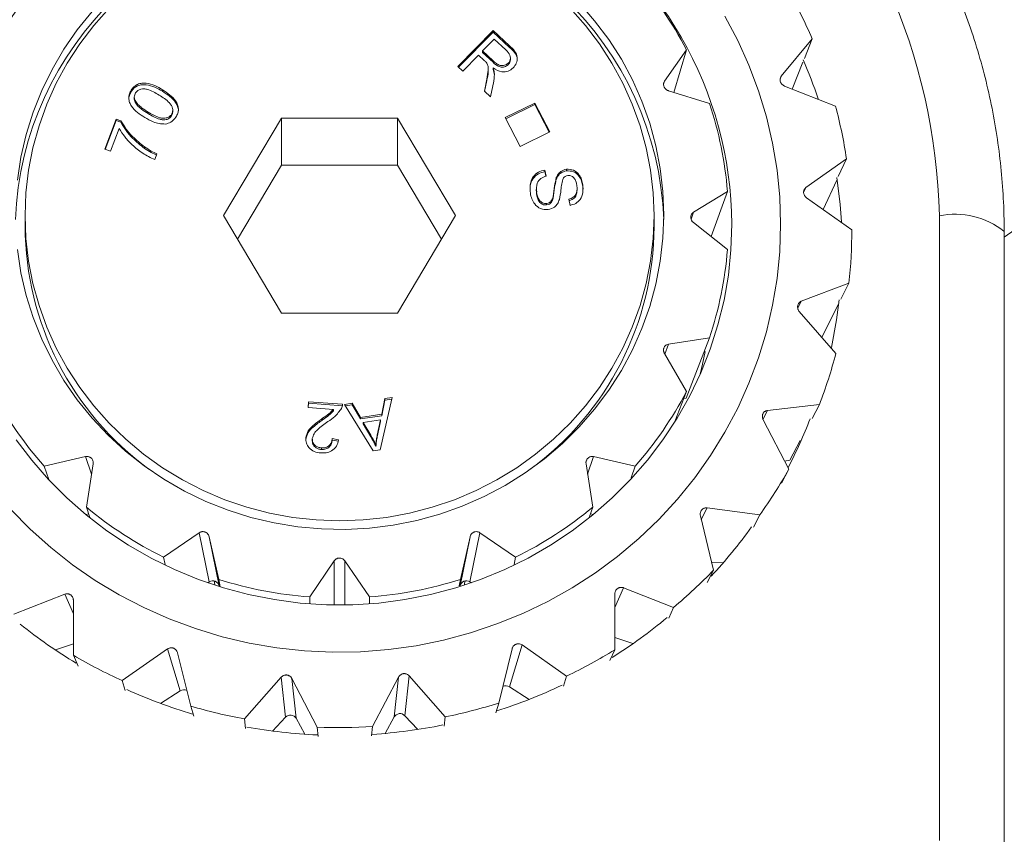
# Model space of a CAD drawing. Units: millimetres. Extents: x -808 to 1877, y -1057 to 2117.
# Drawn here: x -768 to -692, y 1588 to 1651 of the extents above; entities that cross this region are included whole.
import ezdxf

# ---------------------------------------------------------------- set-up
doc = ezdxf.new("R2010")
doc.units = ezdxf.units.MM
doc.header["$LTSCALE"] = 5

msp = doc.modelspace()

# ---------------------------------------------------------------- linework, layer by layer
at = {"color": 7, "linetype": 'Continuous', "lineweight": 15}
for p, q in [((-734.127, 1647.266), (-731.401, 1650.044)), ((-734.065, 1647.209), (-731.401, 1649.923)), ((-731.401, 1650.044), (-730.131, 1648.87)), ((-731.401, 1649.923), (-731.401, 1650.044)), ((-731.401, 1649.923), (-730.131, 1648.749)), ((-731.322, 1649.387), (-732.225, 1648.467)), ((-730.416, 1648.55), (-731.322, 1649.387)), ((-709.185, 1646.519), (-706.805, 1649.415)), ((-706.805, 1649.415), (-707.402, 1647.895)), ((-732.225, 1648.467), (-731.41, 1647.715)), ((-732.225, 1648.346), (-732.225, 1648.467)), ((-718.19, 1646.13), (-716.492, 1648.566)), ((-716.492, 1648.566), (-717.465, 1645.269)), ((-732.537, 1648.149), (-733.748, 1646.916)), ((-732.097, 1647.743), (-732.537, 1648.149)), ((-732.225, 1648.346), (-731.41, 1647.594)), ((-730.072, 1647.803), (-730.072, 1647.954)), ((-733.748, 1646.916), (-734.127, 1647.266)), ((-731.78, 1646.982), (-731.78, 1647.133)), ((-731.403, 1647.039), (-731.403, 1647.16)), ((-730.246, 1647.41), (-730.246, 1647.531)), ((-707.52, 1647.596), (-708.332, 1645.528)), ((-732.08, 1645.374), (-731.892, 1646.302)), ((-732.06, 1645.355), (-731.892, 1646.181)), ((-731.359, 1646.151), (-731.603, 1644.933)), ((-731.311, 1646.689), (-731.311, 1646.81)), ((-691.994, 1634.108), (-674.859, 1646.107)), ((-759.312, 1645.333), (-759.312, 1645.454)), ((-731.603, 1644.933), (-732.08, 1645.374)), ((-714.727, 1644.43), (-717.876, 1645.395)), ((-705.001, 1644.215), (-708.932, 1645.764)), ((-759.072, 1644.935), (-759.072, 1644.783)), ((-759.014, 1644.532), (-759.014, 1644.653)), ((-756.109, 1643.759), (-756.109, 1643.91)), ((-730.475, 1643.337), (-728.182, 1644.451)), ((-730.425, 1643.24), (-728.182, 1644.33)), ((-728.182, 1644.451), (-727.033, 1642.227)), ((-728.182, 1644.33), (-728.182, 1644.451)), ((-728.182, 1644.33), (-727.083, 1642.203)), ((-761.353, 1640.889), (-760.474, 1643.217)), ((-761.313, 1640.875), (-760.474, 1643.096)), ((-760.474, 1643.217), (-760.12, 1643.091)), ((-760.474, 1643.096), (-760.474, 1643.217)), ((-760.474, 1643.096), (-760.12, 1642.971)), ((-760.12, 1642.971), (-760.12, 1643.091)), ((-758.007, 1643.635), (-758.007, 1643.756)), ((-756.204, 1643.456), (-756.204, 1643.576)), ((-747.718, 1643.291), (-752.193, 1635.771)), ((-738.769, 1643.291), (-747.718, 1643.291)), ((-747.718, 1639.662), (-747.718, 1643.291)), ((-734.295, 1635.771), (-738.769, 1643.291)), ((-738.769, 1639.662), (-738.769, 1643.291)), ((-729.327, 1641.113), (-730.475, 1643.337)), ((-760.25, 1642.495), (-760.915, 1640.733)), ((-727.033, 1642.227), (-729.327, 1641.113)), ((-760.915, 1640.733), (-761.353, 1640.889)), ((-758.287, 1640.957), (-758.287, 1641.078)), ((-757.332, 1640.546), (-757.503, 1640.092)), ((-707.283, 1637.936), (-704.158, 1640.158)), ((-704.158, 1640.158), (-704.786, 1638.787)), ((-747.718, 1639.662), (-751.113, 1633.957)), ((-738.769, 1639.662), (-747.718, 1639.662)), ((-735.375, 1633.957), (-738.769, 1639.662)), ((-727.417, 1639.289), (-727.311, 1638.819)), ((-727.417, 1639.168), (-727.417, 1639.289)), ((-725.747, 1639.228), (-725.747, 1639.349)), ((-727.417, 1639.168), (-727.336, 1638.808)), ((-726.531, 1638.581), (-726.531, 1638.702)), ((-704.909, 1638.518), (-705.951, 1636.242)), ((-728.083, 1637.795), (-728.083, 1637.674)), ((-724.927, 1637.724), (-724.927, 1637.844)), ((-724.487, 1638.022), (-724.488, 1637.724)), ((-724.487, 1638.022), (-724.487, 1638.143)), ((-728.046, 1637.67), (-728.068, 1637.46)), ((-728.068, 1637.46), (-728.068, 1637.581)), ((-726.781, 1637.113), (-726.781, 1637.234)), ((-725.472, 1636.564), (-725.573, 1637.042)), ((-715.956, 1636.027), (-713.333, 1637.63)), ((-713.333, 1637.63), (-714.593, 1634.152)), ((-703.744, 1634.686), (-707.231, 1637.144)), ((-727.276, 1636.596), (-727.276, 1636.717)), ((-767.494, 1635.771), (-767.494, 1634.925)), ((-752.193, 1635.771), (-747.718, 1628.252)), ((-738.769, 1628.252), (-734.295, 1635.771)), ((-718.994, 1634.925), (-718.994, 1635.771)), ((-713.333, 1633.153), (-715.956, 1635.233)), ((-691.994, 1634.549), (-691.994, 1586.387)), ((-707.64, 1629.164), (-703.967, 1630.552)), ((-703.967, 1630.552), (-704.585, 1629.335)), ((-704.777, 1628.956), (-706.069, 1626.411)), ((-747.718, 1628.252), (-738.769, 1628.252)), ((-704.969, 1625.152), (-707.793, 1628.384)), ((-717.876, 1625.865), (-714.727, 1626.353)), ((-714.727, 1626.353), (-716.527, 1621.706)), ((-716.492, 1622.217), (-718.19, 1625.13)), ((-717.394, 1619.889), (-716.492, 1622.217)), ((-745.67, 1620.972), (-745.634, 1621.426)), ((-745.66, 1620.971), (-745.634, 1621.305)), ((-745.634, 1621.426), (-743.013, 1621.234)), ((-745.634, 1621.305), (-745.634, 1621.426)), ((-745.634, 1621.305), (-743.013, 1621.113)), ((-742.869, 1621.217), (-742.277, 1621.304)), ((-740.667, 1617.642), (-742.869, 1621.217)), ((-742.801, 1621.106), (-742.277, 1621.183)), ((-742.277, 1621.304), (-741.639, 1620.217)), ((-742.277, 1621.183), (-742.277, 1621.304)), ((-742.277, 1621.183), (-741.639, 1620.096)), ((-739.193, 1621.757), (-740.107, 1617.724)), ((-739.996, 1620.458), (-739.745, 1621.675)), ((-739.996, 1620.337), (-739.745, 1621.554)), ((-739.745, 1621.675), (-739.193, 1621.757)), ((-739.745, 1621.554), (-739.745, 1621.675)), ((-739.745, 1621.554), (-739.221, 1621.632)), ((-716.705, 1621.668), (-716.527, 1621.706)), ((-710.234, 1620.754), (-706.244, 1621.203)), ((-706.244, 1621.203), (-706.814, 1620.13)), ((-743.725, 1620.829), (-745.67, 1620.972)), ((-743.725, 1620.708), (-743.725, 1620.829)), ((-741.639, 1620.217), (-739.996, 1620.458)), ((-741.639, 1620.096), (-739.996, 1620.337)), ((-739.996, 1620.337), (-739.996, 1620.458)), ((-741.639, 1620.096), (-741.639, 1620.217)), ((-740.082, 1620.026), (-741.413, 1619.83)), ((-741.413, 1619.83), (-740.84, 1618.834)), ((-741.413, 1619.709), (-741.413, 1619.83)), ((-741.413, 1619.709), (-740.84, 1618.713)), ((-740.34, 1618.844), (-740.082, 1620.026)), ((-740.34, 1618.723), (-740.082, 1619.905)), ((-740.082, 1619.905), (-740.082, 1620.026)), ((-708.598, 1616.214), (-710.583, 1620.035)), ((-740.34, 1618.723), (-740.34, 1618.844)), ((-745.845, 1618.51), (-745.845, 1618.631)), ((-745.348, 1618.535), (-745.348, 1618.384)), ((-743.815, 1618.577), (-743.319, 1618.491)), ((-743.815, 1618.456), (-743.815, 1618.577)), ((-743.815, 1618.456), (-743.319, 1618.37)), ((-740.437, 1617.964), (-740.437, 1618.085)), ((-707.72, 1618.424), (-708.523, 1616.914)), ((-744.651, 1617.742), (-744.651, 1617.862)), ((-740.107, 1617.724), (-740.667, 1617.642)), ((-766.025, 1616.452), (-762.829, 1617.189)), ((-762.25, 1616.627), (-762.763, 1613.287)), ((-723.725, 1613.287), (-724.238, 1616.627)), ((-723.659, 1617.189), (-720.462, 1616.452)), ((-708.927, 1616.846), (-708.523, 1616.914)), ((-765.671, 1615.415), (-766.025, 1616.452)), ((-720.462, 1616.452), (-720.768, 1615.558)), ((-709.166, 1615.143), (-708.598, 1616.214)), ((-762.822, 1612.731), (-762.587, 1612.771)), ((-762.763, 1613.287), (-762.493, 1612.495)), ((-723.97, 1612.568), (-723.725, 1613.287)), ((-723.9, 1612.771), (-723.666, 1612.731)), ((-714.903, 1613.234), (-710.846, 1612.696)), ((-710.846, 1612.696), (-711.332, 1611.753)), ((-714.405, 1608.432), (-715.425, 1612.622)), ((-756.822, 1609.435), (-754.065, 1611.32)), ((-732.423, 1611.32), (-729.666, 1609.435)), ((-753.308, 1611.016), (-752.559, 1607.722)), ((-753.308, 1611.016), (-752.533, 1607.228)), ((-733.18, 1611.016), (-733.955, 1607.228)), ((-733.929, 1607.722), (-733.18, 1611.016)), ((-756.704, 1608.865), (-756.822, 1609.435)), ((-745.551, 1606.369), (-743.653, 1609.153)), ((-742.834, 1609.153), (-740.937, 1606.369)), ((-729.666, 1609.435), (-729.781, 1608.88)), ((-714.558, 1609.063), (-713.672, 1608.994)), ((-714.888, 1607.49), (-714.405, 1608.432)), ((-753.406, 1607.46), (-753.289, 1607.533)), ((-752.559, 1607.722), (-752.444, 1607.157)), ((-734.032, 1607.215), (-733.929, 1607.722)), ((-733.198, 1607.533), (-733.082, 1607.46)), ((-752.533, 1607.228), (-752.519, 1607.168)), ((-733.969, 1607.168), (-733.955, 1607.228)), ((-721.352, 1607.076), (-717.484, 1605.567)), ((-768.372, 1605.051), (-764.435, 1606.583)), ((-763.772, 1606.115), (-763.762, 1601.872)), ((-745.55, 1605.896), (-745.551, 1606.369)), ((-740.937, 1606.369), (-740.938, 1605.875)), ((-722.024, 1602.296), (-722.014, 1606.61)), ((-717.484, 1605.567), (-717.855, 1604.729)), ((-722.022, 1603.236), (-720.618, 1602.768)), ((-763.764, 1602.743), (-765.153, 1602.279)), ((-760.003, 1599.916), (-756.506, 1602.36)), ((-755.744, 1602.067), (-754.724, 1597.95)), ((-730.976, 1598.191), (-729.938, 1602.376)), ((-729.177, 1602.669), (-725.74, 1600.264)), ((-722.392, 1601.459), (-722.024, 1602.296)), ((-763.762, 1601.872), (-763.394, 1601.036)), ((-759.771, 1599.152), (-760.003, 1599.916)), ((-750.581, 1596.963), (-747.743, 1600.183)), ((-746.931, 1600.082), (-744.964, 1596.332)), ((-740.698, 1596.375), (-738.698, 1600.188)), ((-737.885, 1600.287), (-735.096, 1597.12)), ((-725.74, 1600.264), (-725.973, 1599.5)), ((-755.531, 1599.126), (-757.044, 1598.158)), ((-730.151, 1599.435), (-728.637, 1598.466)), ((-754.724, 1597.95), (-754.494, 1597.187)), ((-731.206, 1597.427), (-730.976, 1598.191)), ((-750.502, 1596.236), (-750.581, 1596.963)), ((-747.411, 1597.109), (-748.42, 1596.03)), ((-746.599, 1597.009), (-745.933, 1595.783)), ((-739.03, 1597.115), (-739.718, 1595.849)), ((-738.217, 1597.214), (-737.222, 1596.149)), ((-735.096, 1597.12), (-735.176, 1596.394)), ((-744.964, 1596.332), (-744.887, 1595.607)), ((-740.776, 1595.649), (-740.698, 1596.375))]:
    msp.add_line(p, q, dxfattribs=at)
at = {"color": 8, "linetype": 'Continuous', "lineweight": 0}
for p, q in [((-730.131, 1648.749), (-730.131, 1648.87)), ((-731.41, 1647.594), (-731.41, 1647.715)), ((-731.892, 1646.181), (-731.892, 1646.302)), ((-718.19, 1646.13), (-718.258, 1645.898)), ((-709.185, 1646.519), (-709.276, 1646.289)), ((-756.901, 1645.359), (-756.901, 1645.48)), ((-707.283, 1637.936), (-707.461, 1637.548)), ((-715.956, 1636.027), (-716.143, 1635.511)), ((-696.994, 1587.597), (-696.994, 1635.759)), ((-707.64, 1629.164), (-707.914, 1628.624)), ((-717.876, 1625.865), (-718.172, 1625.099)), ((-710.234, 1620.754), (-710.609, 1620.046)), ((-744.55, 1620.024), (-744.55, 1620.145)), ((-740.84, 1618.713), (-740.84, 1618.834)), ((-762.829, 1617.189), (-762.371, 1615.841)), ((-723.659, 1617.189), (-724.117, 1615.841)), ((-714.903, 1613.234), (-715.358, 1612.346)), ((-754.065, 1611.32), (-753.289, 1607.533)), ((-732.423, 1611.32), (-733.198, 1607.533)), ((-743.653, 1609.153), (-743.653, 1605.757)), ((-742.834, 1609.153), (-742.834, 1605.757)), ((-721.352, 1607.076), (-722.017, 1605.563)), ((-764.435, 1606.583), (-763.77, 1605.068)), ((-756.506, 1602.36), (-755.531, 1599.126)), ((-729.177, 1602.669), (-730.151, 1599.435)), ((-747.743, 1600.183), (-747.411, 1597.109)), ((-746.931, 1600.082), (-746.599, 1597.009)), ((-738.698, 1600.188), (-739.03, 1597.115)), ((-737.885, 1600.287), (-738.217, 1597.214))]:
    msp.add_line(p, q, dxfattribs=at)
at = {"color": 7, "linetype": 'Continuous', "lineweight": 15, "flags": 128}
for points in [[(-762.329, 1651.5), (-763.469, 1650.09), (-764.499, 1648.602), (-765.413, 1647.044), (-766.206, 1645.424), (-766.874, 1643.753), (-767.412, 1642.038), (-767.818, 1640.289), (-768.09, 1638.516)], [(-761.02, 1651.776), (-762.203, 1650.442), (-763.28, 1649.026), (-764.245, 1647.536), (-765.092, 1645.98), (-765.818, 1644.368), (-766.417, 1642.707), (-766.886, 1641.007), (-767.223, 1639.278), (-767.426, 1637.53), (-767.494, 1635.771), (-767.426, 1634.013), (-767.223, 1632.264), (-766.886, 1630.535), (-766.417, 1628.836), (-765.818, 1627.175), (-765.092, 1625.562), (-764.245, 1624.006), (-763.28, 1622.517), (-762.203, 1621.101), (-761.02, 1619.767), (-759.738, 1618.523), (-758.364, 1617.375), (-756.904, 1616.33), (-755.369, 1615.394), (-753.766, 1614.572), (-752.103, 1613.868), (-750.392, 1613.287), (-748.64, 1612.832), (-746.858, 1612.504), (-745.056, 1612.307), (-743.244, 1612.242), (-741.432, 1612.307), (-739.63, 1612.504), (-737.848, 1612.832), (-736.096, 1613.287), (-734.384, 1613.868), (-732.722, 1614.572), (-731.119, 1615.394), (-729.583, 1616.33), (-728.124, 1617.375), (-726.75, 1618.523), (-725.467, 1619.767), (-724.285, 1621.101), (-723.208, 1622.517), (-722.243, 1624.006), (-721.395, 1625.562), (-720.67, 1627.175), (-720.071, 1628.836), (-719.602, 1630.535), (-719.265, 1632.264), (-719.062, 1634.013), (-718.994, 1635.771)], [(-718.994, 1635.771), (-719.062, 1637.53), (-719.265, 1639.278), (-719.602, 1641.007), (-720.071, 1642.707), (-720.67, 1644.368), (-721.395, 1645.98), (-722.243, 1647.536), (-723.208, 1649.026), (-724.285, 1650.442), (-725.467, 1651.776)], [(-718.244, 1635.832), (-718.312, 1637.623), (-718.517, 1639.405), (-718.856, 1641.167), (-719.329, 1642.9), (-719.932, 1644.595), (-720.663, 1646.241), (-721.517, 1647.831), (-722.489, 1649.355), (-723.575, 1650.805), (-724.769, 1652.174)], [(-709.239, 1635.106), (-709.307, 1637.199), (-709.512, 1639.283), (-709.853, 1641.35), (-710.329, 1643.393), (-710.937, 1645.402), (-711.675, 1647.369), (-712.54, 1649.287), (-713.529, 1651.148)], [(-704.897, 1638.701), (-704.647, 1636.63), (-704.549, 1635.304)], [(-768.09, 1633.148), (-767.818, 1631.374), (-767.412, 1629.626), (-766.874, 1627.911), (-766.206, 1626.239), (-765.413, 1624.62), (-764.499, 1623.062), (-763.469, 1621.574), (-762.329, 1620.163), (-761.084, 1618.838), (-759.742, 1617.606), (-758.31, 1616.474), (-756.795, 1615.447), (-755.207, 1614.532), (-753.553, 1613.733), (-751.843, 1613.054), (-750.085, 1612.5), (-748.291, 1612.074), (-746.469, 1611.777), (-744.629, 1611.612), (-742.782, 1611.579), (-740.937, 1611.678), (-739.105, 1611.909), (-737.296, 1612.271), (-735.518, 1612.762), (-733.784, 1613.378), (-732.1, 1614.117), (-730.478, 1614.975), (-728.926, 1615.947), (-727.451, 1617.027), (-726.063, 1618.21), (-724.769, 1619.49), (-723.575, 1620.858), (-722.489, 1622.309), (-721.517, 1623.833), (-720.663, 1625.422), (-719.932, 1627.069), (-719.329, 1628.763), (-718.856, 1630.496), (-718.517, 1632.259), (-718.312, 1634.04), (-718.244, 1635.832)], [(-768.587, 1613.106), (-767.098, 1611.591), (-765.512, 1610.17), (-763.838, 1608.85), (-762.08, 1607.635), (-760.246, 1606.532), (-758.344, 1605.543), (-756.382, 1604.673), (-754.366, 1603.926), (-752.305, 1603.304), (-750.208, 1602.81), (-748.083, 1602.447), (-745.939, 1602.215), (-743.783, 1602.115), (-741.626, 1602.148), (-739.475, 1602.314), (-737.339, 1602.612), (-735.227, 1603.041), (-733.147, 1603.599), (-731.108, 1604.284), (-729.118, 1605.093), (-727.184, 1606.022), (-725.316, 1607.069), (-723.519, 1608.229), (-721.802, 1609.497), (-720.171, 1610.868), (-718.633, 1612.337), (-717.195, 1613.897), (-715.861, 1615.543), (-714.637, 1617.268), (-713.529, 1619.064), (-712.54, 1620.925), (-711.675, 1622.843), (-710.937, 1624.81), (-710.329, 1626.819), (-709.853, 1628.862), (-709.512, 1630.929), (-709.307, 1633.013), (-709.239, 1635.106)], [(-768.183, 1618.495), (-766.984, 1616.915), (-765.679, 1615.418), (-764.273, 1614.007), (-762.774, 1612.692), (-761.188, 1611.476), (-759.521, 1610.366), (-757.782, 1609.366), (-755.977, 1608.482), (-754.116, 1607.716), (-752.206, 1607.072), (-750.256, 1606.554), (-748.275, 1606.163), (-746.272, 1605.902), (-744.255, 1605.771), (-742.233, 1605.771), (-740.216, 1605.902), (-738.212, 1606.163), (-736.231, 1606.554), (-734.282, 1607.072), (-732.372, 1607.716), (-730.511, 1608.482), (-728.706, 1609.366), (-726.967, 1610.366), (-725.3, 1611.476), (-723.714, 1612.692), (-722.214, 1614.007), (-720.809, 1615.418), (-719.504, 1616.915), (-718.305, 1618.495), (-717.217, 1620.148), (-716.245, 1621.868), (-715.394, 1623.648), (-714.668, 1625.478), (-714.069, 1627.351), (-713.6, 1629.26), (-713.264, 1631.194), (-713.061, 1633.146), (-712.994, 1635.106), (-712.994, 1635.106)], [(-704.715, 1629.278), (-704.919, 1627.74), (-705.313, 1625.603)], [(-715.435, 1623.554), (-715.258, 1624.319), (-715.065, 1625.298)]]:
    msp.add_lwpolyline(points, dxfattribs=at)
at = {"color": 8, "linetype": 'Continuous', "lineweight": 0}
for centre, radius, start, end in [((-743.244, 1634.654), 46.263, 1.36795, 178.63205), ((-695.769, 1629.884), 6.001, 51.01919, 101.7812)]:
    msp.add_arc(centre, radius, start, end, dxfattribs=at)
at = {"color": 7, "linetype": 'Continuous', "lineweight": 15}
for centre, radius, start, end in [((-742.191, 1634.936), 29.198, 0.33459, 59.62794), ((-743.244, 1634.499), 25.016, 2.22223, 177.77777), ((-744.248, 1635.085), 29.064, 138.53086, 152.3639), ((-742.24, 1635.085), 29.064, 27.6361, 41.46914), ((-741.558, 1634.426), 37.848, 23.32997, 29.63584), ((-741.374, 1633.194), 36.893, 18.30602, 23.29488), ((-741.594, 1635.379), 28.351, 4.55308, 18.61737), ((-741.068, 1634.604), 37.326, 8.55672, 14.92134), ((-744.171, 1635.033), 23.323, 180.26684, 233.80166), ((-742.304, 1635.027), 23.31, 306.18236, 359.74914), ((-740.944, 1634.622), 37.2, 353.71843, 0.0974), ((-741.594, 1635.404), 28.351, 341.38263, 355.44692), ((-741.237, 1634.685), 37.5, 338.92803, 345.27285), ((-744.248, 1635.698), 29.064, 207.6361, 221.46914), ((-742.24, 1635.698), 29.064, 318.53086, 332.3639), ((-741.504, 1633.443), 37.034, 332.51635, 338.89399), ((-741.826, 1634.97), 38.156, 324.28477, 330.55664), ((-743.542, 1636.426), 30.081, 230.2841, 243.80273), ((-742.946, 1636.426), 30.081, 296.19727, 309.7159), ((-742.146, 1633.843), 37.792, 316.79033, 324.25206), ((-742.479, 1635.517), 39.009, 309.84713, 316.02721), ((-753.021, 1607.106), 0.504, 14.03137, 122.17729), ((-743.256, 1637.091), 30.808, 252.42364, 265.72839), ((-743.232, 1637.091), 30.808, 274.27161, 287.57636), ((-733.467, 1607.106), 0.504, 57.82271, 165.96863), ((-742.772, 1634.508), 38.707, 302.05495, 309.81011), ((-743.689, 1634.547), 38.755, 231.40356, 239.17337), ((-742.971, 1636.196), 39.85, 295.62011, 301.71291), ((-743.487, 1636.251), 39.913, 239.46988, 245.55629), ((-743.353, 1635.176), 39.469, 245.61158, 253.47753), ((-755.256, 1598.694), 0.513, 61.96255, 122.48854), ((-743.123, 1635.144), 39.435, 287.72043, 295.58629), ((-730.427, 1599.003), 0.513, 57.51092, 117.56512), ((-743.275, 1636.802), 40.504, 253.58102, 259.608), ((-743.204, 1636.767), 40.468, 281.55801, 287.58856), ((-747.042, 1596.761), 0.508, 29.27178, 136.75166), ((-738.587, 1596.866), 0.508, 43.24834, 150.72822), ((-743.247, 1635.578), 39.885, 259.66243, 267.54866), ((-743.244, 1637.002), 40.707, 267.5783, 273.58526), ((-743.238, 1635.557), 39.864, 273.63765, 281.52673)]:
    msp.add_arc(centre, radius, start, end, dxfattribs=at)
for start_param, end_param in [(1.827059, 1.851049), (4.432136, 4.456126)]:
    msp.add_ellipse((-743.244, 1611.139), major_axis=(0, 13.968), ratio=0.715924, start_param=start_param, end_param=end_param, dxfattribs=at)
for points, knots in [([(-691.994, 1634.549), (-691.998, 1634.999), (-692.008, 1636.26), (-692.122, 1638.329), (-692.371, 1640.75), (-692.742, 1643.155), (-693.233, 1645.54), (-693.843, 1647.899), (-694.57, 1650.226), (-695.413, 1652.516), (-696.369, 1654.764), (-697.437, 1656.963), (-698.614, 1659.109), (-699.897, 1661.197), (-701.284, 1663.221), (-702.769, 1665.178), (-704.352, 1667.061), (-706.027, 1668.868), (-707.79, 1670.593), (-709.638, 1672.232), (-711.566, 1673.782), (-713.57, 1675.239), (-715.644, 1676.599), (-717.784, 1677.858), (-719.984, 1679.015), (-722.241, 1680.066), (-724.547, 1681.009), (-726.898, 1681.841), (-729.288, 1682.561), (-731.711, 1683.166), (-734.162, 1683.656), (-736.635, 1684.029), (-739.124, 1684.284), (-741.622, 1684.42), (-744.125, 1684.438), (-746.625, 1684.336), (-749.117, 1684.116), (-751.596, 1683.779), (-754.054, 1683.323), (-756.487, 1682.752), (-758.888, 1682.065), (-761.252, 1681.266), (-763.574, 1680.355), (-765.846, 1679.335), (-768.065, 1678.208), (-770.225, 1676.978), (-772.32, 1675.646), (-774.346, 1674.216), (-776.297, 1672.692), (-778.17, 1671.078), (-779.96, 1669.376), (-781.662, 1667.591), (-783.272, 1665.728), (-784.788, 1663.791), (-786.204, 1661.784), (-787.517, 1659.712), (-788.726, 1657.581), (-789.826, 1655.395), (-790.815, 1653.16), (-791.691, 1650.88), (-792.451, 1648.562), (-793.095, 1646.211), (-793.616, 1643.831), (-793.981, 1641.749), (-794.123, 1640.456), (-794.176, 1639.969)], [0, 0, 0, 0, 0.0089177, 0.0249702, 0.0410236, 0.0570774, 0.0731317, 0.089187, 0.1052436, 0.1213018, 0.1373619, 0.1534241, 0.1694888, 0.1855561, 0.2016262, 0.2176991, 0.2337751, 0.2498542, 0.2659364, 0.2820217, 0.2981101, 0.3142016, 0.330296, 0.3463932, 0.3624931, 0.3785956, 0.3947005, 0.4108076, 0.4269167, 0.4430277, 0.4591402, 0.4752541, 0.4913692, 0.5074852, 0.5236018, 0.5397189, 0.5558361, 0.5719532, 0.5880699, 0.6041859, 0.6203011, 0.6364152, 0.6525278, 0.6686389, 0.6847482, 0.7008554, 0.7169604, 0.7330629, 0.7491629, 0.76526, 0.7813542, 0.7974455, 0.8135336, 0.8296185, 0.8457003, 0.8617789, 0.8778543, 0.8939267, 0.9099962, 0.9260628, 0.9421269, 0.9581886, 0.9742482, 0.990306, 1, 1, 1, 1]), ([(-730.246, 1647.531), (-730.199, 1647.588), (-730.104, 1647.702), (-730.059, 1647.922), (-730.113, 1648.241), (-730.291, 1648.422), (-730.416, 1648.55)], [0, 0, 0, 0, 0.187068, 0.373923, 0.560782, 1, 1, 1, 1]), ([(-730.131, 1648.87), (-729.995, 1648.742), (-729.726, 1648.487), (-729.493, 1648.001), (-729.584, 1647.515), (-729.765, 1647.286), (-729.856, 1647.171)], [0, 0, 0, 0, 0.28165, 0.559647, 0.779634, 1, 1, 1, 1]), ([(-730.131, 1648.749), (-730.001, 1648.621), (-729.743, 1648.367), (-729.508, 1647.997), (-729.547, 1647.8), (-729.551, 1647.782)], [0, 0, 0, 0, 0.479328, 0.952438, 1, 1, 1, 1]), ([(-731.9, 1647.535), (-731.934, 1647.576), (-731.996, 1647.649), (-732.066, 1647.714), (-732.097, 1647.743)], [0, 0, 0, 0, 0.559785, 1, 1, 1, 1]), ([(-731.41, 1647.715), (-731.328, 1647.642), (-731.163, 1647.497), (-730.916, 1647.359), (-730.693, 1647.329), (-730.469, 1647.361), (-730.335, 1647.463), (-730.246, 1647.531)], [0, 0, 0, 0, 0.250972, 0.500947, 0.626224, 0.75152, 1, 1, 1, 1]), ([(-730.246, 1647.41), (-730.2, 1647.466), (-730.109, 1647.58), (-730.06, 1647.735), (-730.074, 1647.812), (-730.075, 1647.817)], [0, 0, 0, 0, 0.4820234, 0.9635001, 1, 1, 1, 1]), ([(-731.892, 1646.302), (-731.847, 1646.533), (-731.785, 1646.854), (-731.772, 1647.283), (-731.857, 1647.451), (-731.9, 1647.535)], [0, 0, 0, 0, 0.56081, 0.780637, 1, 1, 1, 1]), ([(-731.892, 1646.181), (-731.837, 1646.413), (-731.773, 1646.683), (-731.787, 1646.958), (-731.789, 1646.996)], [0, 0, 0, 0, 0.85887, 1, 1, 1, 1]), ([(-731.41, 1647.594), (-731.328, 1647.521), (-731.163, 1647.376), (-730.916, 1647.238), (-730.693, 1647.208), (-730.469, 1647.24), (-730.335, 1647.342), (-730.246, 1647.41)], [0, 0, 0, 0, 0.250972, 0.500947, 0.626224, 0.75152, 1, 1, 1, 1]), ([(-729.856, 1647.171), (-729.98, 1647.07), (-730.227, 1646.869), (-730.831, 1646.816), (-731.186, 1647.029), (-731.403, 1647.16)], [0, 0, 0, 0, 0.280227, 0.560053, 1, 1, 1, 1]), ([(-731.403, 1647.16), (-731.379, 1647.096), (-731.337, 1646.982), (-731.319, 1646.863), (-731.311, 1646.81)], [0, 0, 0, 0, 0.560183, 1, 1, 1, 1]), ([(-731.403, 1647.039), (-731.379, 1646.975), (-731.337, 1646.861), (-731.319, 1646.742), (-731.311, 1646.689)], [0, 0, 0, 0, 0.560183, 1, 1, 1, 1]), ([(-731.311, 1646.81), (-731.309, 1646.686), (-731.305, 1646.465), (-731.342, 1646.247), (-731.359, 1646.151)], [0, 0, 0, 0, 0.559868, 1, 1, 1, 1]), ([(-717.876, 1645.395), (-717.902, 1645.404), (-717.954, 1645.423), (-718.026, 1645.465), (-718.091, 1645.516), (-718.148, 1645.575), (-718.194, 1645.641), (-718.229, 1645.713), (-718.261, 1645.812), (-718.267, 1645.915), (-718.245, 1646.032), (-718.212, 1646.091), (-718.19, 1646.13)], [0, 0, 0, 0, 0.086839, 0.173687, 0.259219, 0.343646, 0.427293, 0.510557, 0.593821, 0.762124, 0.846348, 1, 1, 1, 1]), ([(-708.932, 1645.764), (-708.957, 1645.775), (-709.007, 1645.798), (-709.076, 1645.845), (-709.137, 1645.901), (-709.188, 1645.965), (-709.229, 1646.035), (-709.259, 1646.109), (-709.276, 1646.186), (-709.281, 1646.263), (-709.27, 1646.363), (-709.237, 1646.451), (-709.196, 1646.505), (-709.185, 1646.519)], [0, 0, 0, 0, 0.086623, 0.173251, 0.258968, 0.343937, 0.428393, 0.512627, 0.596861, 0.681092, 0.765319, 0.935499, 1, 1, 1, 1]), ([(-758.272, 1643.342), (-758.462, 1643.464), (-758.84, 1643.705), (-759.243, 1644.106), (-759.451, 1644.501), (-759.521, 1644.828), (-759.474, 1645.163), (-759.366, 1645.357), (-759.312, 1645.454)], [0, 0, 0, 0, 0.25048, 0.500215, 0.625275, 0.750163, 0.874963, 1, 1, 1, 1]), ([(-759.312, 1645.454), (-759.246, 1645.544), (-759.114, 1645.724), (-758.825, 1645.911), (-758.492, 1645.998), (-758.036, 1645.981), (-757.485, 1645.82), (-757.096, 1645.593), (-756.901, 1645.48)], [0, 0, 0, 0, 0.125039, 0.249866, 0.374712, 0.49981, 0.749562, 1, 1, 1, 1]), ([(-759.312, 1645.333), (-759.246, 1645.423), (-759.114, 1645.604), (-758.825, 1645.79), (-758.492, 1645.877), (-758.036, 1645.86), (-757.485, 1645.699), (-757.096, 1645.472), (-756.901, 1645.359)], [0, 0, 0, 0, 0.125039, 0.249866, 0.374712, 0.49981, 0.749562, 1, 1, 1, 1]), ([(-757.167, 1645.066), (-757.457, 1645.237), (-757.82, 1645.45), (-758.319, 1645.56), (-758.572, 1645.532), (-758.814, 1645.438), (-758.919, 1645.307), (-758.972, 1645.242)], [0, 0, 0, 0, 0.5003073, 0.6254841, 0.7505128, 0.8752788, 1, 1, 1, 1]), ([(-756.901, 1645.48), (-756.712, 1645.359), (-756.334, 1645.117), (-755.931, 1644.717), (-755.724, 1644.323), (-755.653, 1643.996), (-755.7, 1643.661), (-755.809, 1643.468), (-755.863, 1643.37)], [0, 0, 0, 0, 0.250466, 0.500237, 0.625304, 0.750216, 0.874984, 1, 1, 1, 1]), ([(-756.901, 1645.359), (-756.712, 1645.238), (-756.335, 1644.997), (-755.927, 1644.596), (-755.731, 1644.202), (-755.657, 1643.971), (-755.676, 1643.852), (-755.678, 1643.841)], [0, 0, 0, 0, 0.3283712, 0.6558316, 0.8197995, 0.9835641, 1, 1, 1, 1]), ([(-759.498, 1644.735), (-759.491, 1644.837), (-759.476, 1645.05), (-759.368, 1645.236), (-759.312, 1645.333)], [0, 0, 0, 0, 0.47822, 1, 1, 1, 1]), ([(-759.072, 1644.798), (-759.072, 1644.797), (-759.086, 1644.708), (-759.05, 1644.619), (-759.014, 1644.532)], [0, 0, 0, 0, 0.012207, 1, 1, 1, 1]), ([(-758.972, 1645.242), (-759, 1645.191), (-759.055, 1645.09), (-759.089, 1644.882), (-759.042, 1644.74), (-759.014, 1644.653)], [0, 0, 0, 0, 0.280557, 0.560808, 1, 1, 1, 1]), ([(-759.014, 1644.653), (-758.945, 1644.547), (-758.809, 1644.333), (-758.452, 1644.042), (-758.176, 1643.865), (-758.007, 1643.756)], [0, 0, 0, 0, 0.279233, 0.559486, 1, 1, 1, 1]), ([(-756.204, 1643.576), (-756.167, 1643.651), (-756.094, 1643.8), (-756.117, 1644.051), (-756.205, 1644.283), (-756.417, 1644.539), (-756.743, 1644.8), (-757.025, 1644.978), (-757.167, 1645.066)], [0, 0, 0, 0, 0.1245131, 0.2491682, 0.3740794, 0.4991757, 0.7494642, 1, 1, 1, 1]), ([(-759.014, 1644.532), (-758.945, 1644.426), (-758.809, 1644.212), (-758.452, 1643.921), (-758.176, 1643.744), (-758.007, 1643.635)], [0, 0, 0, 0, 0.279233, 0.559486, 1, 1, 1, 1]), ([(-760.12, 1643.091), (-759.987, 1642.874), (-759.721, 1642.439), (-759.12, 1641.745), (-758.603, 1641.331), (-758.287, 1641.078)], [0, 0, 0, 0, 0.27997, 0.56015, 1, 1, 1, 1]), ([(-756.691, 1642.837), (-756.849, 1642.838), (-757.167, 1642.841), (-757.705, 1643.026), (-758.057, 1643.222), (-758.272, 1643.342)], [0, 0, 0, 0, 0.279449, 0.55963, 1, 1, 1, 1]), ([(-758.007, 1643.756), (-757.863, 1643.672), (-757.574, 1643.504), (-757.189, 1643.336), (-756.857, 1643.263), (-756.604, 1643.29), (-756.362, 1643.382), (-756.257, 1643.512), (-756.204, 1643.576)], [0, 0, 0, 0, 0.250527, 0.500792, 0.625892, 0.750813, 0.875469, 1, 1, 1, 1]), ([(-758.007, 1643.635), (-757.863, 1643.551), (-757.574, 1643.383), (-757.189, 1643.216), (-756.857, 1643.142), (-756.604, 1643.169), (-756.362, 1643.261), (-756.257, 1643.391), (-756.204, 1643.456)], [0, 0, 0, 0, 0.250527, 0.500792, 0.625892, 0.750813, 0.875469, 1, 1, 1, 1]), ([(-755.863, 1643.37), (-755.983, 1643.218), (-756.198, 1642.946), (-756.54, 1642.87), (-756.691, 1642.837)], [0, 0, 0, 0, 0.559516, 1, 1, 1, 1]), ([(-756.204, 1643.456), (-756.163, 1643.53), (-756.106, 1643.631), (-756.117, 1643.743), (-756.12, 1643.773)], [0, 0, 0, 0, 0.730034, 1, 1, 1, 1]), ([(-757.503, 1640.092), (-757.818, 1640.245), (-758.446, 1640.551), (-759.198, 1641.167), (-759.811, 1641.813), (-760.104, 1642.268), (-760.25, 1642.495)], [0, 0, 0, 0, 0.279789, 0.559823, 0.77997, 1, 1, 1, 1]), ([(-760.12, 1642.971), (-759.987, 1642.753), (-759.721, 1642.318), (-759.12, 1641.624), (-758.603, 1641.21), (-758.287, 1640.957)], [0, 0, 0, 0, 0.27997, 0.56015, 1, 1, 1, 1]), ([(-758.287, 1641.078), (-758.117, 1640.965), (-757.813, 1640.763), (-757.479, 1640.612), (-757.332, 1640.546)], [0, 0, 0, 0, 0.559917, 1, 1, 1, 1]), ([(-758.287, 1640.957), (-758.117, 1640.844), (-757.813, 1640.642), (-757.479, 1640.491), (-757.332, 1640.425)], [0, 0, 0, 0, 0.559917, 1, 1, 1, 1]), ([(-728.531, 1637.5), (-728.55, 1637.719), (-728.587, 1638.157), (-728.374, 1638.755), (-727.936, 1639.157), (-727.59, 1639.245), (-727.417, 1639.289)], [0, 0, 0, 0, 0.28099, 0.560133, 0.779967, 1, 1, 1, 1]), ([(-726.531, 1638.702), (-726.49, 1638.793), (-726.409, 1638.973), (-726.158, 1639.24), (-725.903, 1639.308), (-725.747, 1639.349)], [0, 0, 0, 0, 0.281184, 0.561878, 1, 1, 1, 1]), ([(-725.747, 1639.349), (-725.559, 1639.343), (-725.183, 1639.331), (-724.778, 1638.975), (-724.567, 1638.56), (-724.514, 1638.282), (-724.487, 1638.143)], [0, 0, 0, 0, 0.27886, 0.557575, 0.778665, 1, 1, 1, 1]), ([(-728.536, 1637.754), (-728.541, 1637.848), (-728.559, 1638.16), (-728.369, 1638.634), (-727.937, 1639.036), (-727.59, 1639.124), (-727.417, 1639.168)], [0, 0, 0, 0, 0.1435, 0.476021, 0.737892, 1, 1, 1, 1]), ([(-727.311, 1638.819), (-727.46, 1638.773), (-727.758, 1638.68), (-728.085, 1638.207), (-728.075, 1637.819), (-728.068, 1637.581)], [0, 0, 0, 0, 0.280942, 0.560124, 1, 1, 1, 1]), ([(-726.781, 1637.234), (-726.747, 1637.51), (-726.686, 1638.003), (-726.578, 1638.489), (-726.531, 1638.702)], [0, 0, 0, 0, 0.5603706, 1, 1, 1, 1]), ([(-726.781, 1637.113), (-726.747, 1637.389), (-726.686, 1637.882), (-726.578, 1638.368), (-726.531, 1638.581)], [0, 0, 0, 0, 0.560371, 1, 1, 1, 1]), ([(-726.531, 1638.581), (-726.49, 1638.672), (-726.409, 1638.852), (-726.158, 1639.119), (-725.903, 1639.187), (-725.747, 1639.228)], [0, 0, 0, 0, 0.2811842, 0.5618784, 1, 1, 1, 1]), ([(-725.977, 1638.675), (-726.03, 1638.525), (-726.137, 1638.223), (-726.167, 1637.653), (-726.247, 1637.251), (-726.296, 1637.006)], [0, 0, 0, 0, 0.278894, 0.55952, 1, 1, 1, 1]), ([(-725.648, 1638.867), (-725.722, 1638.85), (-725.854, 1638.82), (-725.939, 1638.719), (-725.977, 1638.675)], [0, 0, 0, 0, 0.559358, 1, 1, 1, 1]), ([(-725.747, 1639.228), (-725.559, 1639.222), (-725.183, 1639.21), (-724.778, 1638.854), (-724.567, 1638.439), (-724.514, 1638.161), (-724.487, 1638.022)], [0, 0, 0, 0, 0.27886, 0.557575, 0.778665, 1, 1, 1, 1]), ([(-724.943, 1638.064), (-724.959, 1638.161), (-724.991, 1638.355), (-725.108, 1638.633), (-725.302, 1638.804), (-725.495, 1638.874), (-725.597, 1638.87), (-725.648, 1638.867)], [0, 0, 0, 0, 0.250803, 0.500877, 0.749755, 0.874833, 1, 1, 1, 1]), ([(-725.573, 1637.042), (-725.449, 1637.081), (-725.203, 1637.157), (-724.907, 1637.537), (-724.929, 1637.864), (-724.943, 1638.064)], [0, 0, 0, 0, 0.281017, 0.560195, 1, 1, 1, 1]), ([(-724.487, 1638.143), (-724.474, 1637.95), (-724.449, 1637.564), (-724.634, 1637.039), (-725.017, 1636.684), (-725.32, 1636.604), (-725.472, 1636.564)], [0, 0, 0, 0, 0.28081, 0.560149, 0.779876, 1, 1, 1, 1]), ([(-707.231, 1637.144), (-707.253, 1637.161), (-707.297, 1637.195), (-707.352, 1637.257), (-707.398, 1637.327), (-707.432, 1637.401), (-707.454, 1637.479), (-707.464, 1637.558), (-707.461, 1637.636), (-707.445, 1637.711), (-707.408, 1637.806), (-707.352, 1637.883), (-707.298, 1637.925), (-707.283, 1637.936)], [0, 0, 0, 0, 0.086623, 0.173251, 0.258968, 0.343937, 0.428393, 0.512627, 0.596861, 0.681092, 0.765319, 0.935499, 1, 1, 1, 1]), ([(-727.169, 1636.236), (-727.368, 1636.244), (-727.766, 1636.258), (-728.203, 1636.625), (-728.445, 1637.057), (-728.503, 1637.352), (-728.531, 1637.5)], [0, 0, 0, 0, 0.2787775, 0.5578395, 0.7787626, 1, 1, 1, 1]), ([(-728.068, 1637.581), (-728.022, 1637.367), (-727.951, 1637.045), (-727.656, 1636.779), (-727.443, 1636.71), (-727.331, 1636.714), (-727.276, 1636.717)], [0, 0, 0, 0, 0.499158, 0.748705, 0.874407, 1, 1, 1, 1]), ([(-728.068, 1637.46), (-728.022, 1637.246), (-727.951, 1636.925), (-727.656, 1636.658), (-727.443, 1636.589), (-727.331, 1636.594), (-727.276, 1636.596)], [0, 0, 0, 0, 0.499158, 0.748705, 0.874407, 1, 1, 1, 1]), ([(-727.276, 1636.717), (-727.204, 1636.733), (-727.061, 1636.766), (-726.865, 1636.949), (-726.813, 1637.126), (-726.781, 1637.234)], [0, 0, 0, 0, 0.280021, 0.55974, 1, 1, 1, 1]), ([(-727.276, 1636.596), (-727.204, 1636.612), (-727.061, 1636.645), (-726.865, 1636.829), (-726.813, 1637.005), (-726.781, 1637.113)], [0, 0, 0, 0, 0.280021, 0.55974, 1, 1, 1, 1]), ([(-726.296, 1637.006), (-726.337, 1636.9), (-726.419, 1636.687), (-726.692, 1636.362), (-726.989, 1636.284), (-727.169, 1636.236)], [0, 0, 0, 0, 0.281389, 0.562024, 1, 1, 1, 1]), ([(-725.573, 1636.922), (-725.45, 1636.96), (-725.206, 1637.037), (-724.945, 1637.351), (-724.955, 1637.602), (-724.96, 1637.726)], [0, 0, 0, 0, 0.336405, 0.670608, 1, 1, 1, 1]), ([(-715.956, 1635.233), (-715.977, 1635.251), (-716.019, 1635.287), (-716.071, 1635.353), (-716.113, 1635.425), (-716.142, 1635.501), (-716.16, 1635.579), (-716.164, 1635.658), (-716.154, 1635.762), (-716.118, 1635.859), (-716.049, 1635.958), (-715.992, 1636), (-715.956, 1636.027)], [0, 0, 0, 0, 0.086839, 0.173687, 0.259219, 0.343646, 0.427293, 0.510557, 0.593821, 0.762124, 0.846348, 1, 1, 1, 1]), ([(-707.793, 1628.384), (-707.811, 1628.406), (-707.845, 1628.449), (-707.884, 1628.524), (-707.912, 1628.602), (-707.926, 1628.682), (-707.928, 1628.763), (-707.917, 1628.842), (-707.894, 1628.917), (-707.859, 1628.986), (-707.798, 1629.068), (-707.722, 1629.129), (-707.658, 1629.157), (-707.64, 1629.164)], [0, 0, 0, 0, 0.086623, 0.173251, 0.258968, 0.343937, 0.428393, 0.512627, 0.596861, 0.681092, 0.765319, 0.935499, 1, 1, 1, 1]), ([(-718.19, 1625.13), (-718.203, 1625.155), (-718.229, 1625.205), (-718.253, 1625.285), (-718.264, 1625.367), (-718.263, 1625.449), (-718.249, 1625.528), (-718.222, 1625.602), (-718.171, 1625.694), (-718.098, 1625.77), (-717.993, 1625.836), (-717.922, 1625.854), (-717.876, 1625.865)], [0, 0, 0, 0, 0.086839, 0.173687, 0.259219, 0.343646, 0.427293, 0.510557, 0.593821, 0.762124, 0.846348, 1, 1, 1, 1]), ([(-743.013, 1621.234), (-743.02, 1621.172), (-743.032, 1621.06), (-743.076, 1620.956), (-743.096, 1620.91)], [0, 0, 0, 0, 0.559808, 1, 1, 1, 1]), ([(-744.55, 1620.145), (-744.381, 1620.257), (-744.08, 1620.456), (-743.833, 1620.715), (-743.725, 1620.829)], [0, 0, 0, 0, 0.560716, 1, 1, 1, 1]), ([(-744.55, 1620.024), (-744.381, 1620.136), (-744.08, 1620.335), (-743.833, 1620.594), (-743.725, 1620.708)], [0, 0, 0, 0, 0.5607159, 1, 1, 1, 1]), ([(-743.096, 1620.91), (-743.256, 1620.686), (-743.543, 1620.285), (-743.956, 1620.008), (-744.138, 1619.886)], [0, 0, 0, 0, 0.5583184, 1, 1, 1, 1]), ([(-710.583, 1620.035), (-710.595, 1620.061), (-710.618, 1620.111), (-710.638, 1620.193), (-710.645, 1620.275), (-710.64, 1620.357), (-710.621, 1620.435), (-710.59, 1620.509), (-710.549, 1620.576), (-710.496, 1620.635), (-710.415, 1620.699), (-710.324, 1620.74), (-710.254, 1620.751), (-710.234, 1620.754)], [0, 0, 0, 0, 0.086623, 0.173251, 0.258968, 0.343937, 0.428393, 0.512627, 0.596861, 0.681092, 0.765319, 0.935499, 1, 1, 1, 1]), ([(-745.845, 1618.631), (-745.8, 1618.817), (-745.708, 1619.192), (-745.198, 1619.682), (-744.796, 1619.969), (-744.55, 1620.145)], [0, 0, 0, 0, 0.278375, 0.558555, 1, 1, 1, 1]), ([(-745.845, 1618.51), (-745.8, 1618.696), (-745.708, 1619.071), (-745.198, 1619.561), (-744.796, 1619.848), (-744.55, 1620.024)], [0, 0, 0, 0, 0.278375, 0.558555, 1, 1, 1, 1]), ([(-744.138, 1619.886), (-744.419, 1619.691), (-744.811, 1619.419), (-745.241, 1618.97), (-745.311, 1618.712), (-745.346, 1618.583)], [0, 0, 0, 0, 0.561168, 0.781315, 1, 1, 1, 1]), ([(-740.84, 1618.834), (-740.76, 1618.696), (-740.618, 1618.45), (-740.493, 1618.197), (-740.437, 1618.085)], [0, 0, 0, 0, 0.560009, 1, 1, 1, 1]), ([(-740.437, 1618.085), (-740.427, 1618.228), (-740.409, 1618.482), (-740.361, 1618.733), (-740.34, 1618.844)], [0, 0, 0, 0, 0.559976, 1, 1, 1, 1]), ([(-744.692, 1617.472), (-744.866, 1617.497), (-745.212, 1617.546), (-745.611, 1617.842), (-745.838, 1618.229), (-745.843, 1618.497), (-745.845, 1618.631)], [0, 0, 0, 0, 0.280492, 0.55967, 0.779761, 1, 1, 1, 1]), ([(-745.346, 1618.583), (-745.341, 1618.479), (-745.33, 1618.27), (-745.139, 1618.033), (-744.901, 1617.896), (-744.734, 1617.874), (-744.651, 1617.862)], [0, 0, 0, 0, 0.2793221, 0.5587705, 0.7791874, 1, 1, 1, 1]), ([(-745.346, 1618.462), (-745.341, 1618.358), (-745.33, 1618.15), (-745.139, 1617.912), (-744.901, 1617.775), (-744.734, 1617.753), (-744.651, 1617.742)], [0, 0, 0, 0, 0.279322, 0.55877, 0.779187, 1, 1, 1, 1]), ([(-743.319, 1618.491), (-743.361, 1618.319), (-743.446, 1617.976), (-743.819, 1617.614), (-744.266, 1617.464), (-744.55, 1617.469), (-744.692, 1617.472)], [0, 0, 0, 0, 0.280291, 0.558947, 0.779138, 1, 1, 1, 1]), ([(-744.651, 1617.862), (-744.533, 1617.864), (-744.296, 1617.866), (-744.008, 1618.051), (-743.854, 1618.31), (-743.828, 1618.488), (-743.815, 1618.577)], [0, 0, 0, 0, 0.280045, 0.558935, 0.779126, 1, 1, 1, 1]), ([(-744.651, 1617.742), (-744.533, 1617.743), (-744.296, 1617.745), (-744.008, 1617.93), (-743.854, 1618.189), (-743.828, 1618.367), (-743.815, 1618.456)], [0, 0, 0, 0, 0.280045, 0.558935, 0.779126, 1, 1, 1, 1]), ([(-740.84, 1618.713), (-740.76, 1618.575), (-740.618, 1618.33), (-740.493, 1618.076), (-740.437, 1617.964)], [0, 0, 0, 0, 0.560009, 1, 1, 1, 1]), ([(-740.437, 1617.964), (-740.427, 1618.107), (-740.409, 1618.361), (-740.361, 1618.612), (-740.34, 1618.723)], [0, 0, 0, 0, 0.559976, 1, 1, 1, 1]), ([(-762.829, 1617.189), (-762.802, 1617.193), (-762.749, 1617.203), (-762.667, 1617.2), (-762.588, 1617.184), (-762.514, 1617.155), (-762.446, 1617.114), (-762.385, 1617.063), (-762.316, 1616.981), (-762.269, 1616.882), (-762.24, 1616.753), (-762.246, 1616.676), (-762.25, 1616.627)], [0, 0, 0, 0, 0.086839, 0.173687, 0.259219, 0.343646, 0.427293, 0.510557, 0.593821, 0.762124, 0.846348, 1, 1, 1, 1]), ([(-724.238, 1616.627), (-724.241, 1616.654), (-724.247, 1616.71), (-724.239, 1616.794), (-724.219, 1616.874), (-724.186, 1616.949), (-724.143, 1617.017), (-724.089, 1617.076), (-724.005, 1617.142), (-723.907, 1617.185), (-723.781, 1617.206), (-723.707, 1617.196), (-723.659, 1617.189)], [0, 0, 0, 0, 0.086839, 0.173687, 0.259219, 0.343646, 0.427293, 0.510557, 0.593821, 0.762124, 0.846348, 1, 1, 1, 1]), ([(-715.425, 1612.622), (-715.43, 1612.649), (-715.441, 1612.704), (-715.44, 1612.788), (-715.427, 1612.87), (-715.401, 1612.947), (-715.364, 1613.019), (-715.315, 1613.083), (-715.257, 1613.138), (-715.191, 1613.182), (-715.095, 1613.225), (-714.995, 1613.242), (-714.923, 1613.236), (-714.903, 1613.234)], [0, 0, 0, 0, 0.086623, 0.173251, 0.258968, 0.343937, 0.428393, 0.512627, 0.596861, 0.681092, 0.765319, 0.935499, 1, 1, 1, 1]), ([(-754.065, 1611.32), (-754.041, 1611.335), (-753.994, 1611.364), (-753.916, 1611.391), (-753.835, 1611.406), (-753.754, 1611.408), (-753.674, 1611.395), (-753.598, 1611.37), (-753.502, 1611.32), (-753.421, 1611.246), (-753.346, 1611.137), (-753.323, 1611.064), (-753.308, 1611.016)], [0, 0, 0, 0, 0.086839, 0.173687, 0.259219, 0.343646, 0.427293, 0.510557, 0.593821, 0.762124, 0.846348, 1, 1, 1, 1]), ([(-733.18, 1611.016), (-733.172, 1611.043), (-733.157, 1611.097), (-733.119, 1611.172), (-733.07, 1611.239), (-733.011, 1611.296), (-732.945, 1611.343), (-732.872, 1611.377), (-732.769, 1611.407), (-732.659, 1611.41), (-732.532, 1611.382), (-732.466, 1611.345), (-732.423, 1611.32)], [0, 0, 0, 0, 0.086839, 0.173687, 0.259219, 0.343646, 0.427293, 0.510557, 0.593821, 0.762124, 0.846348, 1, 1, 1, 1]), ([(-743.653, 1609.153), (-743.637, 1609.175), (-743.603, 1609.219), (-743.54, 1609.275), (-743.47, 1609.319), (-743.394, 1609.35), (-743.315, 1609.369), (-743.234, 1609.374), (-743.126, 1609.363), (-743.023, 1609.324), (-742.914, 1609.251), (-742.866, 1609.191), (-742.834, 1609.153)], [0, 0, 0, 0, 0.086839, 0.173687, 0.259219, 0.343646, 0.427293, 0.510557, 0.593821, 0.762124, 0.846348, 1, 1, 1, 1]), ([(-722.014, 1606.61), (-722.013, 1606.638), (-722.01, 1606.693), (-721.99, 1606.774), (-721.957, 1606.851), (-721.913, 1606.92), (-721.858, 1606.98), (-721.795, 1607.031), (-721.724, 1607.069), (-721.649, 1607.096), (-721.543, 1607.114), (-721.441, 1607.107), (-721.371, 1607.083), (-721.352, 1607.076)], [0, 0, 0, 0, 0.086623, 0.173251, 0.258968, 0.343937, 0.428393, 0.512627, 0.596861, 0.681092, 0.765319, 0.935499, 1, 1, 1, 1]), ([(-764.435, 1606.583), (-764.41, 1606.592), (-764.358, 1606.609), (-764.276, 1606.618), (-764.195, 1606.614), (-764.116, 1606.596), (-764.041, 1606.565), (-763.973, 1606.523), (-763.912, 1606.469), (-763.861, 1606.406), (-763.806, 1606.312), (-763.776, 1606.211), (-763.773, 1606.136), (-763.772, 1606.115)], [0, 0, 0, 0, 0.086623, 0.173251, 0.258968, 0.343937, 0.428393, 0.512627, 0.596861, 0.681092, 0.765319, 0.935499, 1, 1, 1, 1]), ([(-756.506, 1602.36), (-756.483, 1602.374), (-756.436, 1602.404), (-756.358, 1602.432), (-756.277, 1602.448), (-756.196, 1602.45), (-756.115, 1602.438), (-756.038, 1602.414), (-755.965, 1602.376), (-755.9, 1602.328), (-755.824, 1602.249), (-755.771, 1602.159), (-755.75, 1602.087), (-755.744, 1602.067)], [0, 0, 0, 0, 0.086623, 0.173251, 0.258968, 0.343937, 0.428393, 0.512627, 0.596861, 0.681092, 0.765319, 0.935499, 1, 1, 1, 1]), ([(-729.938, 1602.376), (-729.93, 1602.403), (-729.914, 1602.457), (-729.874, 1602.53), (-729.824, 1602.596), (-729.764, 1602.653), (-729.696, 1602.698), (-729.622, 1602.732), (-729.544, 1602.752), (-729.463, 1602.76), (-729.355, 1602.752), (-729.257, 1602.72), (-729.194, 1602.68), (-729.177, 1602.669)], [0, 0, 0, 0, 0.086623, 0.173251, 0.258968, 0.343937, 0.428393, 0.512627, 0.596861, 0.681092, 0.765319, 0.935499, 1, 1, 1, 1]), ([(-747.743, 1600.183), (-747.724, 1600.202), (-747.685, 1600.242), (-747.616, 1600.289), (-747.541, 1600.324), (-747.462, 1600.345), (-747.38, 1600.354), (-747.299, 1600.348), (-747.22, 1600.33), (-747.144, 1600.298), (-747.052, 1600.241), (-746.978, 1600.166), (-746.941, 1600.1), (-746.931, 1600.082)], [0, 0, 0, 0, 0.086623, 0.173251, 0.258968, 0.343937, 0.428393, 0.512627, 0.596861, 0.681092, 0.765319, 0.935499, 1, 1, 1, 1]), ([(-738.698, 1600.188), (-738.684, 1600.212), (-738.656, 1600.26), (-738.599, 1600.322), (-738.535, 1600.374), (-738.463, 1600.414), (-738.386, 1600.442), (-738.305, 1600.457), (-738.224, 1600.458), (-738.144, 1600.445), (-738.04, 1600.412), (-737.951, 1600.357), (-737.9, 1600.302), (-737.885, 1600.287)], [0, 0, 0, 0, 0.086623, 0.173251, 0.258968, 0.343937, 0.428393, 0.512627, 0.596861, 0.681092, 0.765319, 0.935499, 1, 1, 1, 1])]:
    msp.add_open_spline(points, degree=3, knots=knots, dxfattribs=at)

doc.saveas('drawing.dxf')
